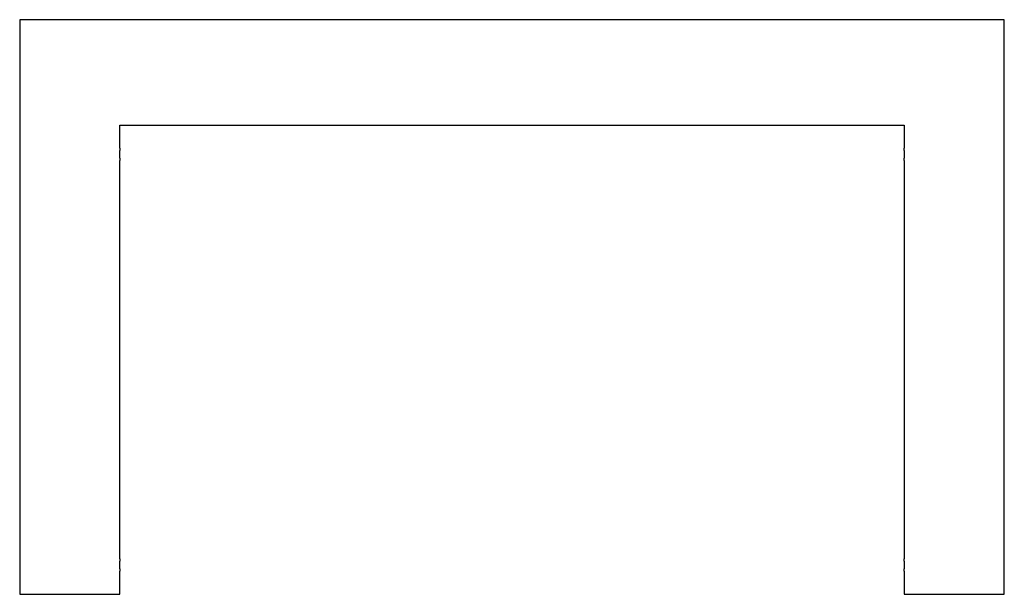
# Model space of a CAD drawing. Units: inches. Extents: x -22.04 to -12.71, y 2.5 to 7.95.
import ezdxf

# ---------------------------------------------------------------- set-up
doc = ezdxf.new("R2010")
doc.units = ezdxf.units.IN
doc.layers.get('0').update_dxf_attribs({"linetype": 'CONTINUOUS'})

msp = doc.modelspace()

# ---------------------------------------------------------------- linework, layer by layer
for p, q in [((-12.7063, 7.95), (-22.0437, 7.95)), ((-22.0437, 7.95), (-22.0437, 2.5)), ((-12.7063, 2.5), (-12.7063, 7.95)), ((-21.0937, 6.7299), (-21.0937, 6.95)), ((-21.0937, 6.95), (-13.6563, 6.95)), ((-13.6563, 6.95), (-13.6563, 6.7299)), ((-21.0937, 2.8361), (-21.0937, 6.6139)), ((-13.6563, 6.6139), (-13.6563, 2.8361)), ((-21.0937, 2.5), (-21.0937, 2.7201)), ((-13.6563, 2.7201), (-13.6563, 2.5)), ((-22.0437, 2.5), (-21.0937, 2.5)), ((-13.6563, 2.5), (-12.7063, 2.5))]:
    msp.add_line(p, q)
for points in [[(-21.0937, 6.7299), (-21.0937, 6.7239), (-21.0943, 6.7169), (-21.0963, 6.6988), (-21.0984, 6.6842), (-21.0984, 6.6719), (-21.0984, 6.6596), (-21.0963, 6.645), (-21.0943, 6.6269), (-21.0937, 6.6198), (-21.0937, 6.6139)], [(-13.6563, 6.6139), (-13.6563, 6.6198), (-13.6557, 6.6269), (-13.6537, 6.645), (-13.6516, 6.6596), (-13.6516, 6.6719), (-13.6516, 6.6842), (-13.6537, 6.6988), (-13.6557, 6.7169), (-13.6563, 6.7239), (-13.6563, 6.7299)], [(-21.0937, 2.8361), (-21.0937, 2.8302), (-21.0943, 2.8231), (-21.0963, 2.805), (-21.0984, 2.7904), (-21.0984, 2.7781), (-21.0984, 2.7658), (-21.0963, 2.7512), (-21.0943, 2.7331), (-21.0937, 2.7261), (-21.0937, 2.7201)], [(-13.6563, 2.7201), (-13.6563, 2.7261), (-13.6557, 2.7331), (-13.6537, 2.7512), (-13.6516, 2.7658), (-13.6516, 2.7781), (-13.6516, 2.7904), (-13.6537, 2.805), (-13.6557, 2.8231), (-13.6563, 2.8302), (-13.6563, 2.8361)]]:
    msp.add_open_spline(points, degree=3, knots=[0.8638522, 0.8638522, 0.8638522, 0.8638522, 0.908946, 0.908946, 1.0026289, 1.0026289, 1.0026289, 1.0963118, 1.0963118, 1.1414055, 1.1414055, 1.1414055, 1.1414055])

doc.saveas('drawing.dxf')
